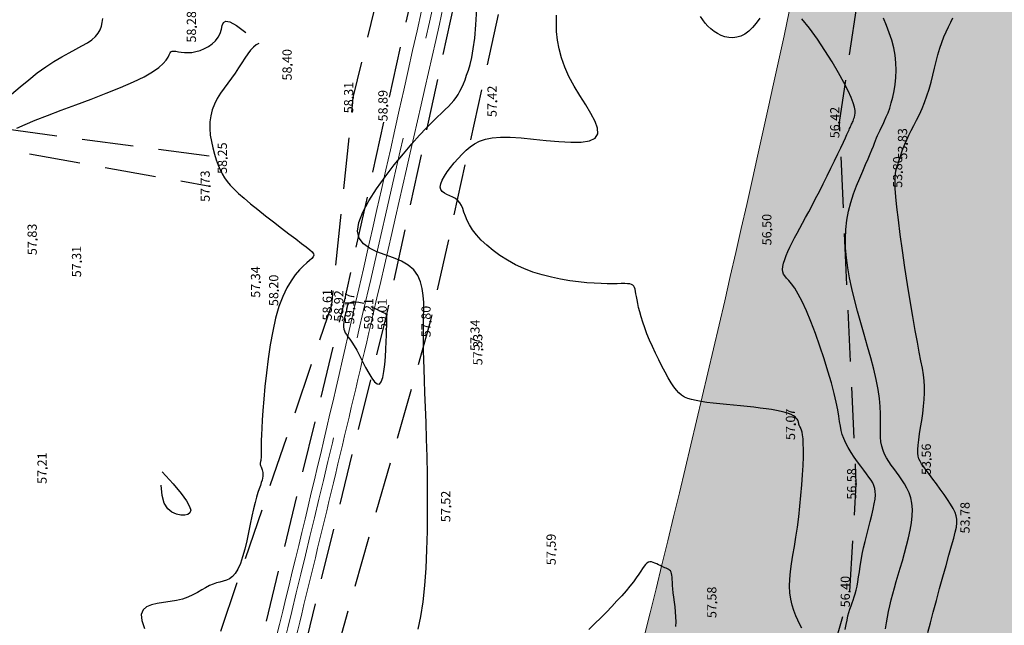
# Model space of a CAD drawing. Units: metres. Extents: x 571070 to 572050, y 6157413 to 6159161.
# Drawn here: x 571578 to 571650, y 6158148 to 6158192 of the extents above; entities that cross this region are included whole.
import ezdxf
from ezdxf.enums import TextEntityAlignment as Align

# ---------------------------------------------------------------- set-up
doc = ezdxf.new("R2010")
doc.units = ezdxf.units.M
doc.header["$LTSCALE"] = 15
doc.header["$PDMODE"] = 2
doc.header["$PDSIZE"] = 0.05
doc.linetypes.add('DASHEDX2', pattern=[1.5, 1, -0.5])
doc.linetypes.add('HIDDEN', pattern=[0.375, 0.25, -0.125])
for name, color, linetype in [('_EB _DO - curvas de nivel', 44, 'CONTINUOUS'), ('_EB _DO - hatch', 253, 'CONTINUOUS'), ('_EB _DO - limite padron', 1, 'CONTINUOUS'), ('_EB _RO - mediciones', 7, 'CONTINUOUS'), ('_EB _RO - pavimento', 30, 'CONTINUOUS'), ('_EB _RO - quiebre pendiente', 9, 'HIDDEN'), ('COTAS', 8, 'CONTINUOUS'), ('NTAQUI', 4, 'CONTINUOUS')]:
    doc.layers.add(name, color=color, linetype=linetype)
doc.styles.get("Standard").update_dxf_attribs({"font": 'LEROYSP.SHX'})

# ---------------------------------------------------------------- blocks, each defined once
blk = doc.blocks.new('PUNTO')
at = {"layer": 'NTAQUI'}
blk.add_point((0, 0), dxfattribs=at)
at = {"layer": 'COTAS'}
blk.add_attdef('COTA', text='', height=0.15, dxfattribs=at).set_placement((0, 0), align=Align.CENTER)
at = {"layer": 'NTAQUI', "flags": 1}
blk.add_attdef('HAND_EST', text='', height=0.15, dxfattribs=at).set_placement((0, 0.483), align=Align.CENTER)
at = {"layer": 'NTAQUI'}
blk.add_attdef('NUMERO', (0, -0.3), '', height=0.15, dxfattribs=at)

msp = doc.modelspace()

# ---------------------------------------------------------------- hatches: boundary and pattern name
at = {"layer": '_EB _DO - hatch', "lineweight": 0}
h = msp.add_hatch(color=256, dxfattribs=at)
h.paths.add_polyline_path([(571586.767, 6157655.705, 0.101927), (571625.86, 6157770.066, -0.167011), (571685.418, 6157853.895), (571685.418, 6157853.895), (571704.248, 6157861.438), (571710.069, 6157863.251), (571694.416, 6157913.493), (571702.681, 6157969.704), (571782.392, 6158096.116), (571772.292, 6158130.312), (571771.638, 6158130.474), (571673.928, 6158384.967), (571639.818, 6158221.21), (571639.818, 6158221.21, -0.037142), (571578.505, 6157998.611), (571578.505, 6157998.611), (571536.155, 6157883.881, 0.035893), (571497.475, 6157742.089), (571567.188, 6157673.632), (571586.767, 6157655.705)])
h.paths.add_polyline_path([(571586.767, 6157655.705), (571567.188, 6157673.632), (571568.043, 6157633.113), (571568.043, 6157633.113, 0.043232)])
h.paths.add_polyline_path([(571673.928, 6158384.967), (571771.638, 6158130.474), (571772.292, 6158130.312), (571958.521, 6158084.042), (571952.967, 6158188.52), (571852.459, 6158668.714), (571743.762, 6158720.225), (571743.762, 6158720.225)])
h.paths.add_polyline_path([(571568.043, 6157633.113), (571567.188, 6157673.632), (571497.475, 6157742.089, 0.025613), (571482.483, 6157638.22), (571479.348, 6157598.822), (571476.546, 6157560.55, 0.097577), (571531.344, 6157596.842), (571531.344, 6157596.842), (571566.469, 6157631.537), (571566.469, 6157631.537, 0.003275), (571568.043, 6157633.112)])
h.paths.add_polyline_path([(571513.154, 6158267.564), (571559.5, 6158171.456), (571594.427, 6158246.04), (571682.638, 6158669.523), (571682.638, 6158669.523), (571494.249, 6158274.069), (571494.25, 6158274.069)])

# ---------------------------------------------------------------- linework, layer by layer
at = {"layer": '_EB _DO - curvas de nivel'}
for points in [[(571606.801, 6158147.737), (571607.001, 6158148.673), (571607.162, 6158149.744), (571607.285, 6158150.928), (571607.377, 6158152.199), (571607.439, 6158153.535), (571607.477, 6158154.91), (571607.494, 6158156.301), (571607.493, 6158157.685), (571607.478, 6158159.047), (571607.451, 6158160.373), (571607.417, 6158161.648), (571607.379, 6158162.857), (571607.338, 6158163.988), (571607.299, 6158165.024), (571607.264, 6158165.953), (571607.236, 6158166.765), (571607.216, 6158167.474), (571607.201, 6158168.098), (571607.193, 6158168.656), (571607.189, 6158169.167), (571607.191, 6158169.65), (571607.196, 6158170.122), (571607.205, 6158170.604), (571607.213, 6158171.108), (571607.21, 6158171.627), (571607.179, 6158172.148), (571607.105, 6158172.661), (571606.973, 6158173.151), (571606.768, 6158173.607), (571606.475, 6158174.016), (571606.079, 6158174.366), (571605.573, 6158174.651), (571604.993, 6158174.891), (571604.381, 6158175.112), (571603.781, 6158175.34), (571603.236, 6158175.601), (571602.79, 6158175.922), (571602.486, 6158176.329), (571602.368, 6158176.848), (571602.466, 6158177.496), (571602.754, 6158178.251), (571603.195, 6158179.081), (571603.75, 6158179.954), (571604.381, 6158180.838), (571605.05, 6158181.703), (571605.718, 6158182.516), (571606.347, 6158183.245), (571606.906, 6158183.867), (571607.394, 6158184.388), (571607.82, 6158184.823), (571608.188, 6158185.185), (571608.506, 6158185.49), (571608.78, 6158185.751), (571609.019, 6158185.983), (571609.227, 6158186.2), (571609.413, 6158186.414), (571609.578, 6158186.633), (571609.728, 6158186.859), (571609.865, 6158187.098), (571609.993, 6158187.352), (571610.114, 6158187.627), (571610.233, 6158187.926), (571610.353, 6158188.253), (571610.476, 6158188.618), (571610.599, 6158189.044), (571610.72, 6158189.561), (571610.835, 6158190.197), (571610.94, 6158190.982), (571611.033, 6158191.944), (571611.109, 6158193.112)], [(571577.045, 6158186.882), (571577.665, 6158187.415), (571578.295, 6158187.933), (571578.926, 6158188.423), (571579.545, 6158188.868), (571580.144, 6158189.257), (571580.715, 6158189.595), (571581.251, 6158189.892), (571581.747, 6158190.157), (571582.195, 6158190.4), (571582.589, 6158190.629), (571582.924, 6158190.854), (571583.191, 6158191.084), (571583.389, 6158191.327), (571583.527, 6158191.583), (571583.617, 6158191.849), (571583.674, 6158192.125), (571583.711, 6158192.407)], [(571634.876, 6158147.821), (571634.743, 6158148.087), (571634.596, 6158148.388), (571634.446, 6158148.724), (571634.303, 6158149.092), (571634.176, 6158149.493), (571634.076, 6158149.924), (571634.012, 6158150.385), (571633.992, 6158150.874), (571634.011, 6158151.394), (571634.062, 6158151.944), (571634.138, 6158152.526), (571634.233, 6158153.141), (571634.339, 6158153.791), (571634.449, 6158154.477), (571634.556, 6158155.2), (571634.655, 6158155.958), (571634.743, 6158156.737), (571634.819, 6158157.519), (571634.884, 6158158.288), (571634.935, 6158159.025), (571634.972, 6158159.713), (571634.995, 6158160.335), (571635.003, 6158160.874), (571634.994, 6158161.316), (571634.973, 6158161.669), (571634.942, 6158161.944), (571634.904, 6158162.152), (571634.862, 6158162.306), (571634.819, 6158162.416), (571634.779, 6158162.495), (571634.744, 6158162.554), (571634.717, 6158162.602), (571634.697, 6158162.644), (571634.682, 6158162.682), (571634.672, 6158162.719), (571634.663, 6158162.756), (571634.654, 6158162.796), (571634.645, 6158162.841), (571634.632, 6158162.894), (571634.615, 6158162.956), (571634.587, 6158163.026), (571634.545, 6158163.102), (571634.481, 6158163.183), (571634.391, 6158163.267), (571634.27, 6158163.351), (571634.111, 6158163.434), (571633.91, 6158163.515), (571633.662, 6158163.591), (571633.37, 6158163.663), (571633.038, 6158163.731), (571632.668, 6158163.795), (571632.265, 6158163.856), (571631.832, 6158163.914), (571631.373, 6158163.969), (571630.892, 6158164.022), (571630.392, 6158164.072), (571629.883, 6158164.122), (571629.374, 6158164.171), (571628.873, 6158164.222), (571628.389, 6158164.274), (571627.934, 6158164.33), (571627.514, 6158164.39), (571627.14, 6158164.456), (571626.817, 6158164.529), (571626.541, 6158164.615), (571626.3, 6158164.72), (571626.087, 6158164.851), (571625.891, 6158165.015), (571625.704, 6158165.218), (571625.517, 6158165.466), (571625.32, 6158165.766), (571625.107, 6158166.122), (571624.88, 6158166.526), (571624.645, 6158166.967), (571624.409, 6158167.434), (571624.175, 6158167.917), (571623.951, 6158168.405), (571623.741, 6158168.886), (571623.552, 6158169.352), (571623.386, 6158169.792), (571623.245, 6158170.204), (571623.125, 6158170.588), (571623.025, 6158170.943), (571622.942, 6158171.269), (571622.875, 6158171.565), (571622.822, 6158171.832), (571622.78, 6158172.068), (571622.747, 6158172.273), (571622.717, 6158172.449), (571622.686, 6158172.597), (571622.647, 6158172.719), (571622.593, 6158172.818), (571622.52, 6158172.894), (571622.422, 6158172.95), (571622.292, 6158172.987), (571622.125, 6158173.007), (571621.918, 6158173.015), (571621.669, 6158173.014), (571621.375, 6158173.01), (571621.033, 6158173.006), (571620.64, 6158173.006), (571620.195, 6158173.016), (571619.695, 6158173.039), (571619.139, 6158173.08), (571618.535, 6158173.141), (571617.896, 6158173.226), (571617.232, 6158173.338), (571616.554, 6158173.479), (571615.874, 6158173.653), (571615.202, 6158173.863), (571614.549, 6158174.111), (571613.926, 6158174.399), (571613.337, 6158174.721), (571612.788, 6158175.07), (571612.282, 6158175.438), (571611.825, 6158175.817), (571611.42, 6158176.202), (571611.073, 6158176.583), (571610.787, 6158176.954), (571610.564, 6158177.307), (571610.394, 6158177.641), (571610.262, 6158177.953), (571610.156, 6158178.24), (571610.062, 6158178.501), (571609.966, 6158178.733), (571609.856, 6158178.934), (571609.717, 6158179.103), (571609.541, 6158179.238), (571609.338, 6158179.349), (571609.124, 6158179.445), (571608.913, 6158179.538), (571608.722, 6158179.638), (571608.566, 6158179.754), (571608.459, 6158179.899), (571608.418, 6158180.081), (571608.453, 6158180.309), (571608.557, 6158180.576), (571608.719, 6158180.873), (571608.929, 6158181.191), (571609.176, 6158181.521), (571609.448, 6158181.852), (571609.735, 6158182.177), (571610.025, 6158182.485), (571610.313, 6158182.769), (571610.61, 6158183.024), (571610.933, 6158183.245), (571611.299, 6158183.43), (571611.724, 6158183.574), (571612.226, 6158183.673), (571612.821, 6158183.725), (571613.525, 6158183.725), (571614.346, 6158183.674), (571615.247, 6158183.59), (571616.183, 6158183.496), (571617.106, 6158183.413), (571617.972, 6158183.365), (571618.733, 6158183.374), (571619.344, 6158183.463), (571619.758, 6158183.654), (571619.944, 6158183.962), (571619.927, 6158184.378), (571619.748, 6158184.884), (571619.448, 6158185.463), (571619.066, 6158186.098), (571618.644, 6158186.771), (571618.221, 6158187.466), (571617.838, 6158188.165), (571617.528, 6158188.854), (571617.29, 6158189.529), (571617.118, 6158190.188), (571617.003, 6158190.831), (571616.939, 6158191.457), (571616.918, 6158192.064), (571616.932, 6158192.651)], [(571631.801, 6158192.441), (571631.539, 6158192.074), (571631.273, 6158191.742), (571630.998, 6158191.472), (571630.713, 6158191.269), (571630.422, 6158191.126), (571630.128, 6158191.041), (571629.833, 6158191.007), (571629.541, 6158191.021), (571629.255, 6158191.078), (571628.978, 6158191.173), (571628.713, 6158191.303), (571628.462, 6158191.462), (571628.226, 6158191.647), (571628.007, 6158191.852), (571627.808, 6158192.074), (571627.63, 6158192.308), (571627.475, 6158192.55)], [(571638.064, 6158147.706), (571638.133, 6158148.072), (571638.197, 6158148.404), (571638.262, 6158148.702), (571638.333, 6158148.968), (571638.408, 6158149.209), (571638.485, 6158149.434), (571638.565, 6158149.651), (571638.643, 6158149.867), (571638.72, 6158150.09), (571638.794, 6158150.33), (571638.862, 6158150.593), (571638.924, 6158150.887), (571638.982, 6158151.21), (571639.038, 6158151.562), (571639.097, 6158151.94), (571639.161, 6158152.343), (571639.231, 6158152.768), (571639.313, 6158153.214), (571639.408, 6158153.679), (571639.517, 6158154.16), (571639.637, 6158154.649), (571639.761, 6158155.137), (571639.884, 6158155.615), (571639.999, 6158156.075), (571640.101, 6158156.507), (571640.183, 6158156.903), (571640.241, 6158157.253), (571640.268, 6158157.553), (571640.264, 6158157.81), (571640.23, 6158158.035), (571640.166, 6158158.241), (571640.073, 6158158.437), (571639.951, 6158158.637), (571639.8, 6158158.85), (571639.621, 6158159.089), (571639.416, 6158159.361), (571639.192, 6158159.663), (571638.958, 6158159.987), (571638.723, 6158160.325), (571638.496, 6158160.67), (571638.286, 6158161.015), (571638.102, 6158161.352), (571637.952, 6158161.673), (571637.842, 6158161.976), (571637.763, 6158162.275), (571637.703, 6158162.587), (571637.65, 6158162.93), (571637.59, 6158163.324), (571637.512, 6158163.785), (571637.403, 6158164.332), (571637.251, 6158164.984), (571637.047, 6158165.749), (571636.797, 6158166.603), (571636.512, 6158167.512), (571636.202, 6158168.442), (571635.877, 6158169.361), (571635.546, 6158170.234), (571635.221, 6158171.028), (571634.91, 6158171.71), (571634.624, 6158172.254), (571634.364, 6158172.675), (571634.134, 6158172.995), (571633.935, 6158173.236), (571633.768, 6158173.422), (571633.637, 6158173.574), (571633.543, 6158173.716), (571633.487, 6158173.87), (571633.472, 6158174.054), (571633.493, 6158174.27), (571633.547, 6158174.513), (571633.631, 6158174.78), (571633.74, 6158175.068), (571633.87, 6158175.373), (571634.018, 6158175.691), (571634.18, 6158176.02), (571634.353, 6158176.356), (571634.536, 6158176.702), (571634.731, 6158177.063), (571634.937, 6158177.443), (571635.156, 6158177.846), (571635.388, 6158178.276), (571635.633, 6158178.736), (571635.893, 6158179.233), (571636.166, 6158179.765), (571636.448, 6158180.322), (571636.731, 6158180.888), (571637.008, 6158181.45), (571637.273, 6158181.992), (571637.519, 6158182.499), (571637.738, 6158182.957), (571637.925, 6158183.351), (571638.075, 6158183.67), (571638.19, 6158183.92), (571638.276, 6158184.112), (571638.339, 6158184.256), (571638.384, 6158184.362), (571638.417, 6158184.441), (571638.443, 6158184.502), (571638.468, 6158184.557), (571638.496, 6158184.615), (571638.527, 6158184.676), (571638.56, 6158184.744), (571638.595, 6158184.818), (571638.631, 6158184.9), (571638.668, 6158184.99), (571638.703, 6158185.091), (571638.738, 6158185.202), (571638.768, 6158185.328), (571638.785, 6158185.479), (571638.777, 6158185.671), (571638.733, 6158185.917), (571638.64, 6158186.23), (571638.489, 6158186.626), (571638.266, 6158187.118), (571637.962, 6158187.721), (571637.569, 6158188.438), (571637.102, 6158189.236), (571636.58, 6158190.073), (571636.024, 6158190.907), (571635.452, 6158191.693), (571634.884, 6158192.39)], [(571644.115, 6158147.488), (571644.297, 6158148.194), (571644.506, 6158148.985), (571644.734, 6158149.83), (571644.972, 6158150.7), (571645.211, 6158151.564), (571645.442, 6158152.394), (571645.656, 6158153.158), (571645.844, 6158153.828), (571646, 6158154.382), (571646.118, 6158154.832), (571646.199, 6158155.2), (571646.239, 6158155.507), (571646.237, 6158155.775), (571646.191, 6158156.024), (571646.099, 6158156.277), (571645.959, 6158156.554), (571645.772, 6158156.872), (571645.545, 6158157.223), (571645.291, 6158157.596), (571645.02, 6158157.977), (571644.744, 6158158.357), (571644.473, 6158158.721), (571644.219, 6158159.058), (571643.994, 6158159.356), (571643.804, 6158159.607), (571643.652, 6158159.823), (571643.535, 6158160.016), (571643.45, 6158160.204), (571643.397, 6158160.402), (571643.371, 6158160.623), (571643.372, 6158160.883), (571643.398, 6158161.198), (571643.445, 6158161.578), (571643.508, 6158162.014), (571643.581, 6158162.491), (571643.657, 6158162.997), (571643.73, 6158163.518), (571643.794, 6158164.039), (571643.842, 6158164.548), (571643.868, 6158165.029), (571643.866, 6158165.477), (571643.838, 6158165.91), (571643.784, 6158166.353), (571643.706, 6158166.83), (571643.605, 6158167.368), (571643.483, 6158167.991), (571643.341, 6158168.725), (571643.18, 6158169.594), (571643.003, 6158170.612), (571642.815, 6158171.748), (571642.624, 6158172.958), (571642.435, 6158174.199), (571642.256, 6158175.427), (571642.094, 6158176.6), (571641.954, 6158177.674), (571641.843, 6158178.606), (571641.767, 6158179.364), (571641.722, 6158179.961), (571641.705, 6158180.424), (571641.71, 6158180.777), (571641.734, 6158181.045), (571641.771, 6158181.255), (571641.819, 6158181.43), (571641.871, 6158181.596), (571641.925, 6158181.775), (571641.982, 6158181.971), (571642.046, 6158182.184), (571642.119, 6158182.416), (571642.204, 6158182.666), (571642.303, 6158182.935), (571642.421, 6158183.224), (571642.559, 6158183.533), (571642.719, 6158183.863), (571642.897, 6158184.213), (571643.088, 6158184.585), (571643.287, 6158184.976), (571643.487, 6158185.389), (571643.683, 6158185.822), (571643.871, 6158186.275), (571644.044, 6158186.748), (571644.199, 6158187.24), (571644.339, 6158187.746), (571644.469, 6158188.258), (571644.593, 6158188.769), (571644.716, 6158189.272), (571644.842, 6158189.76), (571644.976, 6158190.227), (571645.124, 6158190.665), (571645.286, 6158191.069), (571645.458, 6158191.444), (571645.631, 6158191.796), (571645.797, 6158192.131), (571645.947, 6158192.457)], [(571577.43, 6158184.383), (571578.028, 6158184.653), (571578.77, 6158184.962), (571579.663, 6158185.311), (571580.673, 6158185.692), (571581.757, 6158186.096), (571582.872, 6158186.515), (571583.972, 6158186.939), (571585.015, 6158187.36), (571585.956, 6158187.767), (571586.751, 6158188.153), (571587.368, 6158188.509), (571587.824, 6158188.831), (571588.145, 6158189.119), (571588.36, 6158189.371), (571588.496, 6158189.584), (571588.58, 6158189.757), (571588.641, 6158189.889), (571588.707, 6158189.976), (571588.799, 6158190.019), (571588.921, 6158190.028), (571589.073, 6158190.012), (571589.253, 6158189.981), (571589.46, 6158189.948), (571589.692, 6158189.921), (571589.949, 6158189.912), (571590.23, 6158189.93), (571590.53, 6158189.986), (571590.842, 6158190.078), (571591.153, 6158190.206), (571591.453, 6158190.368), (571591.73, 6158190.562), (571591.973, 6158190.786), (571592.172, 6158191.04), (571592.314, 6158191.322), (571592.399, 6158191.622), (571592.464, 6158191.902), (571592.559, 6158192.115), (571592.73, 6158192.217), (571593.027, 6158192.159), (571593.496, 6158191.897), (571594.186, 6158191.384)], [(571595.145, 6158190.574), (571594.942, 6158190.485), (571594.741, 6158190.322), (571594.538, 6158190.097), (571594.33, 6158189.819), (571594.117, 6158189.502), (571593.893, 6158189.156), (571593.658, 6158188.791), (571593.408, 6158188.421), (571593.143, 6158188.052), (571592.87, 6158187.685), (571592.6, 6158187.315), (571592.341, 6158186.939), (571592.103, 6158186.554), (571591.897, 6158186.154), (571591.731, 6158185.738), (571591.616, 6158185.301), (571591.558, 6158184.842), (571591.552, 6158184.367), (571591.591, 6158183.885), (571591.665, 6158183.406), (571591.769, 6158182.937), (571591.893, 6158182.488), (571592.03, 6158182.068), (571592.171, 6158181.685), (571592.313, 6158181.345), (571592.461, 6158181.039), (571592.627, 6158180.755), (571592.82, 6158180.482), (571593.05, 6158180.207), (571593.327, 6158179.918), (571593.662, 6158179.605), (571594.065, 6158179.254), (571594.54, 6158178.858), (571595.071, 6158178.427), (571595.639, 6158177.978), (571596.22, 6158177.523), (571596.795, 6158177.079), (571597.341, 6158176.66), (571597.839, 6158176.28), (571598.267, 6158175.956), (571598.608, 6158175.696), (571598.863, 6158175.493), (571599.036, 6158175.333), (571599.133, 6158175.203), (571599.159, 6158175.089), (571599.118, 6158174.978), (571599.015, 6158174.857), (571598.855, 6158174.712), (571598.644, 6158174.531), (571598.393, 6158174.302), (571598.11, 6158174.016), (571597.808, 6158173.66), (571597.497, 6158173.225), (571597.187, 6158172.7), (571596.889, 6158172.075), (571596.614, 6158171.338), (571596.371, 6158170.486), (571596.159, 6158169.544), (571595.977, 6158168.542), (571595.822, 6158167.513), (571595.692, 6158166.486), (571595.586, 6158165.494), (571595.501, 6158164.567), (571595.436, 6158163.737), (571595.388, 6158163.028), (571595.355, 6158162.434), (571595.334, 6158161.942), (571595.322, 6158161.539), (571595.317, 6158161.212), (571595.315, 6158160.948), (571595.315, 6158160.735), (571595.314, 6158160.558), (571595.309, 6158160.407), (571595.301, 6158160.278), (571595.291, 6158160.169), (571595.279, 6158160.078), (571595.267, 6158160.004), (571595.256, 6158159.942), (571595.246, 6158159.893), (571595.239, 6158159.854), (571595.234, 6158159.822), (571595.233, 6158159.795), (571595.236, 6158159.771), (571595.243, 6158159.748), (571595.253, 6158159.722), (571595.267, 6158159.692), (571595.286, 6158159.654), (571595.309, 6158159.607), (571595.336, 6158159.547), (571595.364, 6158159.476), (571595.391, 6158159.392), (571595.415, 6158159.297), (571595.431, 6158159.189), (571595.438, 6158159.068), (571595.433, 6158158.936), (571595.412, 6158158.791), (571595.374, 6158158.633), (571595.32, 6158158.455), (571595.251, 6158158.249), (571595.17, 6158158.008), (571595.078, 6158157.724), (571594.977, 6158157.389), (571594.869, 6158156.995), (571594.756, 6158156.535), (571594.638, 6158156.005), (571594.515, 6158155.425), (571594.387, 6158154.815), (571594.251, 6158154.199), (571594.107, 6158153.599), (571593.953, 6158153.038), (571593.788, 6158152.539), (571593.61, 6158152.123), (571593.42, 6158151.807), (571593.217, 6158151.578), (571593.002, 6158151.42), (571592.776, 6158151.313), (571592.541, 6158151.24), (571592.298, 6158151.182), (571592.046, 6158151.12), (571591.788, 6158151.038), (571591.522, 6158150.92), (571591.247, 6158150.772), (571590.957, 6158150.605), (571590.647, 6158150.428), (571590.313, 6158150.252), (571589.951, 6158150.087), (571589.555, 6158149.942), (571589.122, 6158149.828), (571588.653, 6158149.749), (571588.17, 6158149.688), (571587.701, 6158149.62), (571587.275, 6158149.523), (571586.921, 6158149.372), (571586.665, 6158149.145), (571586.537, 6158148.817), (571586.566, 6158148.366), (571586.768, 6158147.776)], [(571602.83, 6158171.564), (571602.469, 6158171.626), (571602.19, 6158171.652), (571601.982, 6158171.648), (571601.834, 6158171.621), (571601.735, 6158171.577), (571601.674, 6158171.524), (571601.641, 6158171.467), (571601.623, 6158171.415), (571601.612, 6158171.371), (571601.604, 6158171.334), (571601.597, 6158171.297), (571601.59, 6158171.258), (571601.582, 6158171.21), (571601.569, 6158171.149), (571601.552, 6158171.071), (571601.527, 6158170.972), (571601.494, 6158170.847), (571601.457, 6158170.7), (571601.419, 6158170.539), (571601.384, 6158170.367), (571601.357, 6158170.191), (571601.341, 6158170.016), (571601.341, 6158169.849), (571601.36, 6158169.694), (571601.402, 6158169.554), (571601.467, 6158169.421), (571601.554, 6158169.284), (571601.663, 6158169.131), (571601.793, 6158168.952), (571601.944, 6158168.735), (571602.114, 6158168.468), (571602.304, 6158168.14), (571602.511, 6158167.748), (571602.731, 6158167.316), (571602.956, 6158166.876), (571603.183, 6158166.46), (571603.403, 6158166.099), (571603.61, 6158165.826), (571603.8, 6158165.672), (571603.965, 6158165.669), (571604.102, 6158165.839), (571604.211, 6158166.156), (571604.296, 6158166.587), (571604.361, 6158167.097), (571604.408, 6158167.652), (571604.442, 6158168.217), (571604.466, 6158168.756), (571604.483, 6158169.237), (571604.495, 6158169.63), (571604.505, 6158169.941), (571604.512, 6158170.179), (571604.516, 6158170.356), (571604.519, 6158170.482), (571604.52, 6158170.568), (571604.521, 6158170.625), (571604.521, 6158170.664), (571604.521, 6158170.695), (571604.521, 6158170.718), (571604.52, 6158170.737), (571604.519, 6158170.75), (571604.517, 6158170.76), (571604.515, 6158170.767), (571604.511, 6158170.771), (571604.506, 6158170.774), (571604.496, 6158170.778), (571604.466, 6158170.79), (571604.398, 6158170.821), (571604.273, 6158170.878), (571604.072, 6158170.972), (571603.777, 6158171.111), (571603.369, 6158171.306)], [(571588.065, 6158159.243), (571588.867, 6158158.365), (571589.454, 6158157.665), (571589.85, 6158157.123), (571590.075, 6158156.719), (571590.152, 6158156.433), (571590.103, 6158156.245), (571589.951, 6158156.136), (571589.718, 6158156.085), (571589.426, 6158156.08), (571589.103, 6158156.138), (571588.776, 6158156.286), (571588.474, 6158156.548), (571588.224, 6158156.949), (571588.054, 6158157.515), (571587.991, 6158158.271)], [(571625.657, 6158147.938), (571625.677, 6158148.274), (571625.67, 6158148.629), (571625.643, 6158148.995), (571625.603, 6158149.363), (571625.556, 6158149.724), (571625.508, 6158150.07), (571625.468, 6158150.391), (571625.439, 6158150.681), (571625.42, 6158150.94), (571625.407, 6158151.168), (571625.397, 6158151.368), (571625.387, 6158151.542), (571625.372, 6158151.689), (571625.351, 6158151.813), (571625.318, 6158151.915), (571625.271, 6158151.996), (571625.211, 6158152.06), (571625.139, 6158152.112), (571625.056, 6158152.155), (571624.963, 6158152.193), (571624.861, 6158152.232), (571624.752, 6158152.274), (571624.635, 6158152.324), (571624.513, 6158152.384), (571624.388, 6158152.45), (571624.26, 6158152.516), (571624.133, 6158152.576), (571624.006, 6158152.624), (571623.883, 6158152.654), (571623.765, 6158152.659), (571623.654, 6158152.633), (571623.55, 6158152.573), (571623.449, 6158152.477), (571623.344, 6158152.346), (571623.23, 6158152.182), (571623.1, 6158151.985), (571622.949, 6158151.757), (571622.77, 6158151.497), (571622.557, 6158151.209), (571622.306, 6158150.891), (571622.019, 6158150.549), (571621.699, 6158150.184), (571621.351, 6158149.801), (571620.977, 6158149.402), (571620.582, 6158148.991), (571620.17, 6158148.572), (571619.743, 6158148.147), (571619.306, 6158147.721)]]:
    msp.add_lwpolyline(points, dxfattribs=at)
at = {"layer": '_EB _DO - curvas de nivel', "color": 51}
msp.add_lwpolyline([(571641.002, 6158147.758), (571641.08, 6158148.196), (571641.157, 6158148.618), (571641.24, 6158149.036), (571641.333, 6158149.455), (571641.434, 6158149.879), (571641.545, 6158150.312), (571641.665, 6158150.758), (571641.795, 6158151.22), (571641.935, 6158151.703), (571642.084, 6158152.209), (571642.242, 6158152.74), (571642.403, 6158153.291), (571642.557, 6158153.851), (571642.699, 6158154.413), (571642.819, 6158154.968), (571642.911, 6158155.506), (571642.965, 6158156.021), (571642.976, 6158156.502), (571642.936, 6158156.943), (571642.852, 6158157.347), (571642.73, 6158157.717), (571642.578, 6158158.059), (571642.402, 6158158.376), (571642.21, 6158158.672), (571642.009, 6158158.953), (571641.807, 6158159.222), (571641.61, 6158159.484), (571641.422, 6158159.743), (571641.247, 6158160.002), (571641.087, 6158160.265), (571640.946, 6158160.536), (571640.829, 6158160.819), (571640.737, 6158161.118), (571640.675, 6158161.436), (571640.643, 6158161.778), (571640.634, 6158162.148), (571640.638, 6158162.553), (571640.642, 6158162.997), (571640.638, 6158163.487), (571640.615, 6158164.026), (571640.562, 6158164.621), (571640.469, 6158165.276), (571640.329, 6158165.995), (571640.148, 6158166.768), (571639.936, 6158167.583), (571639.703, 6158168.426), (571639.458, 6158169.287), (571639.21, 6158170.151), (571638.97, 6158171.008), (571638.748, 6158171.844), (571638.551, 6158172.65), (571638.384, 6158173.426), (571638.25, 6158174.176), (571638.152, 6158174.903), (571638.093, 6158175.61), (571638.077, 6158176.3), (571638.106, 6158176.977), (571638.183, 6158177.645), (571638.31, 6158178.303), (571638.478, 6158178.948), (571638.675, 6158179.573), (571638.892, 6158180.17), (571639.118, 6158180.732), (571639.341, 6158181.253), (571639.551, 6158181.726), (571639.738, 6158182.143), (571639.892, 6158182.501), (571640.018, 6158182.806), (571640.122, 6158183.067), (571640.209, 6158183.294), (571640.286, 6158183.496), (571640.358, 6158183.683), (571640.432, 6158183.862), (571640.513, 6158184.045), (571640.608, 6158184.239), (571640.713, 6158184.449), (571640.826, 6158184.678), (571640.946, 6158184.93), (571641.069, 6158185.208), (571641.192, 6158185.516), (571641.314, 6158185.858), (571641.43, 6158186.237), (571641.54, 6158186.655), (571641.636, 6158187.108), (571641.713, 6158187.591), (571641.766, 6158188.098), (571641.789, 6158188.625), (571641.777, 6158189.166), (571641.722, 6158189.715), (571641.62, 6158190.267), (571641.469, 6158190.818), (571641.282, 6158191.363), (571641.074, 6158191.901), (571640.863, 6158192.429)], dxfattribs=at)
at = {"layer": '_EB _DO - limite padron', "lineweight": 0}
msp.add_lwpolyline([(571782.392, 6158096.116), (571772.292, 6158130.312), (571958.521, 6158084.042), (571952.967, 6158188.52), (571852.459, 6158668.714), (571743.762, 6158720.225), (571743.762, 6158720.225), (571639.818, 6158221.21), (571639.818, 6158221.21, -0.037142), (571578.505, 6157998.611)], format="xyb", dxfattribs=at)
at = {"layer": '_EB _RO - pavimento', "color": 8, "linetype": 'Continuous', "lineweight": 0, "flags": 128}
for points in [[(571645.756, 6158369.96, -0.000008), (571647.23, 6158377.034, -0.000001), (571655.434, 6158416.397, -0.000003), (571666.939, 6158471.592, -0.000005), (571673.591, 6158503.505, -0.000409)], [(571582.264, 6158089.393, 0.005298), (571588.195, 6158110.155, 0.001428), (571591.171, 6158121.129, 0.001829), (571593.44, 6158129.713, 0.003545), (571598.278, 6158148.854, 0.003101), (571603.517, 6158170.808, 0.003138), (571612.014, 6158208.486, 0.00276), (571621.171, 6158251.445, 0.000075), (571629.033, 6158289.384, -0.000126), (571633.705, 6158311.92, -0.000005), (571645.423, 6158368.361, -0.000184)], [(571663.885, 6158464.015, -0.000032), (571654.028, 6158416.695, -0.000004), (571649.473, 6158394.84, 0.000003), (571644.362, 6158370.314, 0.000048), (571642.913, 6158363.355, 0.000007), (571632.249, 6158312.126, 0.000635), (571627.926, 6158291.224, -0.000338), (571619.82, 6158251.916, -0.002924), (571612.522, 6158217.656, -0.002152), (571602.131, 6158171.195, -0.005663), (571594.736, 6158140.398, -0.005828), (571586.864, 6158110.644, -0.004768), (571579.835, 6158086.184, -0.004697)], [(571450.252, 6157524.28, 0.000004), (571454.495, 6157582.345, 0.000027)]]:
    msp.add_lwpolyline(points, format="xyb", dxfattribs=at)
at = {"layer": '_EB _RO - pavimento', "color": 8, "linetype": 'DASHEDX2', "lineweight": 0, "flags": 128}
msp.add_lwpolyline([(571448.879, 6157515.989, 0.000052), (571449.441, 6157523.483, 0.000461), (571449.504, 6157524.335, 0.000004), (571453.747, 6157582.398, 0.000027), (571454.299, 6157589.959, 0.000396), (571456.342, 6157618.264, -0.000331), (571458.785, 6157652.187, -0.003761), (571460.253, 6157670.474, -0.002523), (571462.783, 6157697.706, -0.005778), (571463.52, 6157704.422, -0.002071), (571465.869, 6157723.128, -0.013923), (571470.011, 6157749.303, -0.011458), (571476.651, 6157780.81, -0.012919), (571485.759, 6157815.544, -0.01427), (571495.702, 6157846.497, -0.001201), (571505.5, 6157874.041, -0.003433), (571509.017, 6157883.644, -0.000119), (571517.165, 6157905.416, -0.000276), (571520.683, 6157914.793, -0.000651), (571528.01, 6157934.213, 0.000528), (571537.052, 6157958.162, 0.003081), (571545.005, 6157979.693, 0.002115), (571556.263, 6158011.178, 0.004698), (571564.143, 6158034.2, 0.004022), (571572.878, 6158061.247, 0.003856), (571581.545, 6158089.607, 0.005298), (571587.473, 6158110.359, 0.001427), (571590.447, 6158121.324, 0.001828), (571592.713, 6158129.899, 0.003546), (571597.548, 6158149.03, 0.003101), (571602.787, 6158170.977, 0.003139), (571611.282, 6158208.647, 0.00276), (571620.437, 6158251.601, 0.000075), (571628.299, 6158289.537, -0.000126), (571632.971, 6158312.072, -0.000005), (571644.689, 6158368.514, -0.000184), (571645.022, 6158370.113, -0.000008), (571646.496, 6158377.188, -0.000001), (571654.7, 6158416.55, -0.000003), (571666.205, 6158471.746, -0.000005), (571672.857, 6158503.659, -0.000409), (571680.856, 6158541.871, 0.000359), (571689.949, 6158585.292, 0.000058), (571697.483, 6158621.417, -0.000063), (571704.361, 6158654.393, -0.000019), (571707.646, 6158670.13, 0.000018), (571711.219, 6158687.252, 0.000116), (571712.828, 6158694.97, 0.000062), (571715.839, 6158709.44, 0.000903), (571716.19, 6158711.14, -0.000098), (571719.402, 6158726.856, -0.002079), (571720.245, 6158730.889, -0.000905), (571722.236, 6158740.145)], format="xyb", dxfattribs=at)
at = {"layer": '_EB _RO - pavimento', "linetype": 'HIDDEN', "lineweight": 0}
for points in [[(571425.255, 6158178.817, -0.000136), (571418.458, 6158170.808, -0.000273), (571415.079, 6158166.833, -0.000003), (571404.631, 6158154.555, -0.000372), (571404.558, 6158154.47, -0.003499), (571399.703, 6158148.862, 0.002951), (571393.939, 6158142.219, 0.000129), (571388.684, 6158136.086, -0.000144), (571383.974, 6158130.591, -0.000077), (571378.117, 6158123.762, 0.000106), (571373.843, 6158118.778, 0.001099), (571368.44, 6158112.447, -0.001162), (571363.33, 6158106.462, -0.000314), (571360.454, 6158103.114, -0.00013), (571353.492, 6158095.022, -0.000442)], [(571967.71, 6157828.825, 0.000002), (571967.744, 6157841.866, -0.000011)]]:
    msp.add_lwpolyline(points, format="xyb", dxfattribs=at)
at = {"layer": '_EB _RO - quiebre pendiente', "flags": 128}
for points in [[(571586.915, 6158131.619), (571600.487, 6158171.469), (571602.05, 6158186.623), (571609.033, 6158215.4), (571614.261, 6158236.129), (571618.135, 6158252.348), (571618.552, 6158260.094), (571626.764, 6158313.006), (571642.684, 6158370.826), (571652.212, 6158416.792), (571670.558, 6158503.392), (571686.437, 6158586.284), (571701.136, 6158655.017), (571705.782, 6158688.56), (571713.741, 6158710.044), (571715.085, 6158728.099), (571717.009, 6158742.357)], [(571452.962, 6157590.143), (571457.45, 6157652.692), (571460.342, 6157697.952), (571463.343, 6157723.216), (571474.808, 6157781.328), (571494.286, 6157847.536), (571507.661, 6157883.921), (571519.176, 6157915.321), (571535.459, 6157958.693), (571554.543, 6158011.905), (571571.386, 6158061.512), (571585.739, 6158110.904), (571591.351, 6158130.504), (571601.329, 6158171.38), (571604.56, 6158186.032), (571611.055, 6158215.105), (571615.56, 6158235.728), (571618.89, 6158252.143), (571620.265, 6158259.531), (571627.549, 6158296.728), (571631.465, 6158312.302), (571643.808, 6158370.496), (571653.124, 6158416.706), (571671.258, 6158503.585), (571688.559, 6158585.77), (571702.687, 6158654.649), (571709.456, 6158687.807), (571714.283, 6158709.96), (571717.274, 6158727.559), (571719.857, 6158741.131)], [(571594.357, 6158129.57), (571604.507, 6158170.766), (571621.983, 6158251.168), (571634.739, 6158311.916), (571646.762, 6158369.897), (571656.342, 6158416.337), (571660.698, 6158429.637), (571671.15, 6158478.003), (571674.423, 6158503.435), (571691.475, 6158584.812), (571706.033, 6158654.233), (571712.76, 6158686.988), (571718.414, 6158709.038), (571721.67, 6158724.861), (571723.957, 6158739.412)], [(571926.265, 6158370.037), (571922.974, 6158367.749), (571920.825, 6158359.585), (571925.124, 6158346.337), (571926.616, 6158317.603), (571948.179, 6158260.568), (571948.943, 6158246.173), (571945.076, 6158238.483), (571955.996, 6158217.35), (571957.709, 6158212.115), (571954.713, 6158193.946), (571929.402, 6158157.472), (571918.797, 6158141.361), (571886.478, 6158098.029), (571873.308, 6158100.676), (571852.588, 6158106.813), (571831.047, 6158112.604), (571811.748, 6158117.065), (571802.297, 6158119.168), (571789.714, 6158122.231), (571783.634, 6158123.445), (571779.436, 6158119.975), (571780.55, 6158112.775), (571780.844, 6158105.73), (571783.99, 6158093.835), (571788.96, 6158088.023), (571782.563, 6158078.874), (571775.622, 6158063.87), (571767.035, 6158048.731), (571768.435, 6158046.196), (571720.67, 6158000.747), (571722.823, 6158027.914), (571714.27, 6158031.618), (571704.281, 6158017.005), (571687.348, 6158004.572), (571678.112, 6157989.666), (571670.103, 6157982.654), (571660.829, 6157997.123), (571645.511, 6158020.641), (571631.128, 6158043.191), (571623.663, 6158051.542), (571617.869, 6158060.998), (571619.307, 6158069.246), (571622.237, 6158077.365), (571628.97, 6158101.041), (571630.945, 6158119.582), (571632.583, 6158129.695), (571626.677, 6158129.286), (571625.725, 6158130.231), (571626.295, 6158131.01), (571633.401, 6158133.054), (571638.403, 6158150.485), (571638.872, 6158158.363), (571637.635, 6158184.798), (571643.379, 6158222.69), (571645.985, 6158229.788), (571648.21, 6158255.545), (571649.041, 6158297.749), (571649.438, 6158305.093), (571646.346, 6158326.784)], [(571596.033, 6158129.241), (571607.718, 6158170.244), (571625.425, 6158250.395), (571636.364, 6158311.743), (571648.501, 6158369.411)], [(571566.544, 6158153.398), (571564.379, 6158162.639), (571565.636, 6158174.047), (571566.368, 6158180.932), (571568.916, 6158183.371), (571573.531, 6158184.741), (571592.808, 6158182.193)], [(571570.79, 6158155.596), (571568.189, 6158164.73), (571569.938, 6158170.196), (571569.893, 6158179.201), (571576.145, 6158182.902), (571591.549, 6158180.142)]]:
    msp.add_lwpolyline(points, dxfattribs=at)

# ---------------------------------------------------------------- block references
at = {"layer": '_EB _RO - mediciones', "lineweight": 0}
ref = msp.add_blockref('PUNTO', (571590.544, 6158191.8), dxfattribs=dict(at, xscale=4.5, yscale=4.5, rotation=90))
ref.add_attrib('COTA', '58.28', dxfattribs={"layer": 'COTAS', "height": 0.675, "rotation": 90}).set_placement((571590.544, 6158191.8), align=Align.CENTER)
ref = msp.add_blockref('PUNTO', (571597.547, 6158189.025), dxfattribs=dict(at, xscale=4.5, yscale=4.5, rotation=90))
ref.add_attrib('COTA', '58.40', dxfattribs={"layer": 'COTAS', "height": 0.675, "rotation": 90}).set_placement((571597.547, 6158189.025), align=Align.CENTER)
ref = msp.add_blockref('PUNTO', (571602.05, 6158186.623), dxfattribs=dict(at, xscale=4.5, yscale=4.5, rotation=90))
ref.add_attrib('COTA', '58.31', dxfattribs={"layer": 'COTAS', "height": 0.675, "rotation": 90}).set_placement((571602.05, 6158186.623), align=Align.CENTER)
ref = msp.add_blockref('PUNTO', (571612.547, 6158186.35), dxfattribs=dict(at, xscale=4.5, yscale=4.5, rotation=90))
ref.add_attrib('COTA', '57.42', dxfattribs={"layer": 'COTAS', "height": 0.675, "rotation": 90}).set_placement((571612.547, 6158186.35), align=Align.CENTER)
ref = msp.add_blockref('PUNTO', (571604.56, 6158186.032), dxfattribs=dict(at, xscale=4.5, yscale=4.5, rotation=90))
ref.add_attrib('COTA', '58.89', dxfattribs={"layer": 'COTAS', "height": 0.675, "rotation": 90}).set_placement((571604.56, 6158186.032), align=Align.CENTER)
ref = msp.add_blockref('PUNTO', (571637.635, 6158184.798), dxfattribs=dict(at, xscale=4.5, yscale=4.5, rotation=90))
ref.add_attrib('COTA', '56.42', dxfattribs={"layer": 'COTAS', "height": 0.675, "rotation": 90}).set_placement((571637.635, 6158184.798), align=Align.CENTER)
ref = msp.add_blockref('PUNTO', (571642.592, 6158183.238), dxfattribs=dict(at, xscale=4.5, yscale=4.5, rotation=90))
ref.add_attrib('COTA', '53.83', dxfattribs={"layer": 'COTAS', "height": 0.675, "rotation": 90}).set_placement((571642.592, 6158183.238), align=Align.CENTER)
ref = msp.add_blockref('PUNTO', (571592.808, 6158182.193), dxfattribs=dict(at, xscale=4.5, yscale=4.5, rotation=90))
ref.add_attrib('COTA', '58.25', dxfattribs={"layer": 'COTAS', "height": 0.675, "rotation": 90}).set_placement((571592.808, 6158182.193), align=Align.CENTER)
ref = msp.add_blockref('PUNTO', (571642.233, 6158181.174), dxfattribs=dict(at, xscale=4.5, yscale=4.5, rotation=90))
ref.add_attrib('COTA', '53.80', dxfattribs={"layer": 'COTAS', "height": 0.675, "rotation": 90}).set_placement((571642.233, 6158181.174), align=Align.CENTER)
ref = msp.add_blockref('PUNTO', (571591.549, 6158180.142), dxfattribs=dict(at, xscale=4.5, yscale=4.5, rotation=90))
ref.add_attrib('COTA', '57.73', dxfattribs={"layer": 'COTAS', "height": 0.675, "rotation": 90}).set_placement((571591.549, 6158180.142), align=Align.CENTER)
ref = msp.add_blockref('PUNTO', (571632.658, 6158176.964), dxfattribs=dict(at, xscale=4.5, yscale=4.5, rotation=90))
ref.add_attrib('COTA', '56.50', dxfattribs={"layer": 'COTAS', "height": 0.675, "rotation": 90}).set_placement((571632.658, 6158176.964), align=Align.CENTER)
ref = msp.add_blockref('PUNTO', (571578.887, 6158176.248), dxfattribs=dict(at, xscale=4.5, yscale=4.5, rotation=90))
ref.add_attrib('COTA', '57.83', dxfattribs={"layer": 'COTAS', "height": 0.675, "rotation": 90}).set_placement((571578.887, 6158176.248), align=Align.CENTER)
ref = msp.add_blockref('PUNTO', (571582.134, 6158174.628), dxfattribs=dict(at, xscale=4.5, yscale=4.5, rotation=90))
ref.add_attrib('COTA', '57.31', dxfattribs={"layer": 'COTAS', "height": 0.675, "rotation": 90}).set_placement((571582.134, 6158174.628), align=Align.CENTER)
ref = msp.add_blockref('PUNTO', (571595.236, 6158173.13), dxfattribs=dict(at, xscale=4.5, yscale=4.5, rotation=90))
ref.add_attrib('COTA', '57.34', dxfattribs={"layer": 'COTAS', "height": 0.675, "rotation": 90}).set_placement((571595.236, 6158173.13), align=Align.CENTER)
ref = msp.add_blockref('PUNTO', (571596.565, 6158172.521), dxfattribs=dict(at, xscale=4.5, yscale=4.5, rotation=90))
ref.add_attrib('COTA', '58.20', dxfattribs={"layer": 'COTAS', "height": 0.675, "rotation": 90}).set_placement((571596.565, 6158172.521), align=Align.CENTER)
ref = msp.add_blockref('PUNTO', (571600.487, 6158171.469), dxfattribs=dict(at, xscale=4.5, yscale=4.5, rotation=90))
ref.add_attrib('COTA', '58.61', dxfattribs={"layer": 'COTAS', "height": 0.675, "rotation": 90}).set_placement((571600.487, 6158171.469), align=Align.CENTER)
ref = msp.add_blockref('PUNTO', (571601.329, 6158171.38), dxfattribs=dict(at, xscale=4.5, yscale=4.5, rotation=90))
ref.add_attrib('COTA', '58.92', dxfattribs={"layer": 'COTAS', "height": 0.675, "rotation": 90}).set_placement((571601.329, 6158171.38), align=Align.CENTER)
ref = msp.add_blockref('PUNTO', (571602.131, 6158171.195), dxfattribs=dict(at, xscale=4.5, yscale=4.5, rotation=90))
ref.add_attrib('COTA', '59.17', dxfattribs={"layer": 'COTAS', "height": 0.675, "rotation": 90}).set_placement((571602.131, 6158171.195), align=Align.CENTER)
ref = msp.add_blockref('PUNTO', (571603.517, 6158170.808), dxfattribs=dict(at, xscale=4.5, yscale=4.5, rotation=90))
ref.add_attrib('COTA', '59.21', dxfattribs={"layer": 'COTAS', "height": 0.675, "rotation": 90}).set_placement((571603.517, 6158170.808), align=Align.CENTER)
ref = msp.add_blockref('PUNTO', (571604.507, 6158170.766), dxfattribs=dict(at, xscale=4.5, yscale=4.5, rotation=90))
ref.add_attrib('COTA', '59.01', dxfattribs={"layer": 'COTAS', "height": 0.675, "rotation": 90}).set_placement((571604.507, 6158170.766), align=Align.CENTER)
ref = msp.add_blockref('PUNTO', (571607.718, 6158170.244), dxfattribs=dict(at, xscale=4.5, yscale=4.5, rotation=90))
ref.add_attrib('COTA', '57.80', dxfattribs={"layer": 'COTAS', "height": 0.675, "rotation": 90}).set_placement((571607.718, 6158170.244), align=Align.CENTER)
ref = msp.add_blockref('PUNTO', (571611.302, 6158169.231), dxfattribs=dict(at, xscale=4.5, yscale=4.5, rotation=90))
ref.add_attrib('COTA', '57.34', dxfattribs={"layer": 'COTAS', "height": 0.675, "rotation": 90}).set_placement((571611.302, 6158169.231), align=Align.CENTER)
ref = msp.add_blockref('PUNTO', (571611.505, 6158168.191), dxfattribs=dict(at, xscale=4.5, yscale=4.5, rotation=90))
ref.add_attrib('COTA', '57.33', dxfattribs={"layer": 'COTAS', "height": 0.675, "rotation": 90}).set_placement((571611.505, 6158168.191), align=Align.CENTER)
ref = msp.add_blockref('PUNTO', (571634.39, 6158162.722), dxfattribs=dict(at, xscale=4.5, yscale=4.5, rotation=90))
ref.add_attrib('COTA', '57.07', dxfattribs={"layer": 'COTAS', "height": 0.675, "rotation": 90}).set_placement((571634.39, 6158162.722), align=Align.CENTER)
ref = msp.add_blockref('PUNTO', (571644.329, 6158160.165), dxfattribs=dict(at, xscale=4.5, yscale=4.5, rotation=90))
ref.add_attrib('COTA', '53.56', dxfattribs={"layer": 'COTAS', "height": 0.675, "rotation": 90}).set_placement((571644.329, 6158160.165), align=Align.CENTER)
ref = msp.add_blockref('PUNTO', (571579.614, 6158159.514), dxfattribs=dict(at, xscale=4.5, yscale=4.5, rotation=90))
ref.add_attrib('COTA', '57.21', dxfattribs={"layer": 'COTAS', "height": 0.675, "rotation": 90}).set_placement((571579.614, 6158159.514), align=Align.CENTER)
ref = msp.add_blockref('PUNTO', (571638.872, 6158158.363), dxfattribs=dict(at, xscale=4.5, yscale=4.5, rotation=90))
ref.add_attrib('COTA', '56.58', dxfattribs={"layer": 'COTAS', "height": 0.675, "rotation": 90}).set_placement((571638.872, 6158158.363), align=Align.CENTER)
ref = msp.add_blockref('PUNTO', (571609.16, 6158156.714), dxfattribs=dict(at, xscale=4.5, yscale=4.5, rotation=90))
ref.add_attrib('COTA', '57.52', dxfattribs={"layer": 'COTAS', "height": 0.675, "rotation": 90}).set_placement((571609.16, 6158156.714), align=Align.CENTER)
ref = msp.add_blockref('PUNTO', (571647.167, 6158155.889), dxfattribs=dict(at, xscale=4.5, yscale=4.5, rotation=90))
ref.add_attrib('COTA', '53.78', dxfattribs={"layer": 'COTAS', "height": 0.675, "rotation": 90}).set_placement((571647.167, 6158155.889), align=Align.CENTER)
ref = msp.add_blockref('PUNTO', (571616.872, 6158153.57), dxfattribs=dict(at, xscale=4.5, yscale=4.5, rotation=90))
ref.add_attrib('COTA', '57.59', dxfattribs={"layer": 'COTAS', "height": 0.675, "rotation": 90}).set_placement((571616.872, 6158153.57), align=Align.CENTER)
ref = msp.add_blockref('PUNTO', (571638.403, 6158150.485), dxfattribs=dict(at, xscale=4.5, yscale=4.5, rotation=90))
ref.add_attrib('COTA', '56.40', dxfattribs={"layer": 'COTAS', "height": 0.675, "rotation": 90}).set_placement((571638.403, 6158150.485), align=Align.CENTER)
ref = msp.add_blockref('PUNTO', (571628.632, 6158149.698), dxfattribs=dict(at, xscale=4.5, yscale=4.5, rotation=90))
ref.add_attrib('COTA', '57.58', dxfattribs={"layer": 'COTAS', "height": 0.675, "rotation": 90}).set_placement((571628.632, 6158149.698), align=Align.CENTER)

doc.saveas('drawing.dxf')
